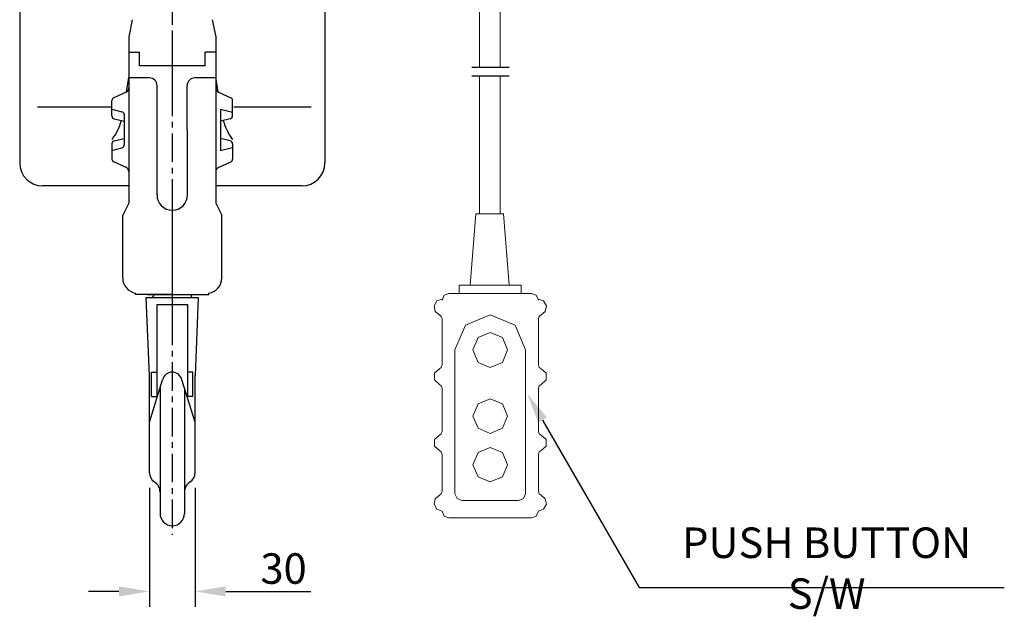
# Model space of a CAD drawing. Extents: x -8806 to -5362, y -2571 to -136.
# Drawn here: x -7500 to -6855, y -1919 to -1528 of the extents above; entities that cross this region are included whole.
import ezdxf

# ---------------------------------------------------------------- set-up
doc = ezdxf.new("R2010")
doc.units = 0
doc.header["$LTSCALE"] = 15
doc.header["$MEASUREMENT"] = 0
doc.linetypes.add('CENTER', pattern=[2, 1.25, -0.25, 0.25, -0.25])
doc.linetypes.add('CENTER2', pattern=[28.575, 19.05, -3.175, 3.175, -3.175])
doc.layers.get('0').update_dxf_attribs({"linetype": 'CONTINUOUS'})
doc.layers.add('1', color=1, linetype='CENTER')
doc.layers.add('4', color=4, linetype='CONTINUOUS')
doc.styles.add('ROMANS', font='ROMANS.shx', dxfattribs={"width": 0.8, "height": 20, "bigfont": 'WHGTXT.shx'})

msp = doc.modelspace()

# ---------------------------------------------------------------- linework, layer by layer
for p, q in [((-7500.21, -1385.17), (-7500.21, -1621.81)), ((-7300.21, -1385.17), (-7300.21, -1621.81)), ((-7426.46, -1527.88), (-7428.73, -1539.08)), ((-7374.01, -1527.88), (-7371.73, -1539.08)), ((-7428.73, -1539.08), (-7428.73, -1600.08)), ((-7371.73, -1539.08), (-7371.73, -1572.64)), ((-7428.73, -1549.08), (-7421.73, -1549.08)), ((-7421.73, -1558.24), (-7421.73, -1549.08)), ((-7371.73, -1549.08), (-7378.73, -1549.08)), ((-7378.73, -1558.24), (-7378.73, -1549.08)), ((-7378.73, -1558.24), (-7421.73, -1558.24)), ((-7430.29, -1575.28), (-7428.73, -1565.72)), ((-7415.23, -1566.08), (-7428.73, -1566.08)), ((-7371.73, -1566.08), (-7385.48, -1566.08)), ((-7370.13, -1575.3), (-7371.73, -1565.48)), ((-7410.23, -1600.08), (-7410.23, -1571.08)), ((-7390.48, -1600.08), (-7390.48, -1571.08)), ((-7371.73, -1572.64), (-7371.73, -1648.08)), ((-7430.49, -1575.38), (-7438.56, -1579.04)), ((-7369.97, -1575.38), (-7361.9, -1579.04)), ((-7439.73, -1590.93), (-7439.73, -1580.86)), ((-7439.73, -1586.58), (-7433.25, -1588.2)), ((-7368.73, -1586.58), (-7368.73, -1613.58)), ((-7368.73, -1586.58), (-7360.73, -1588.58)), ((-7360.73, -1590.93), (-7360.73, -1580.86)), ((-7438.2, -1592.87), (-7431.73, -1594.42)), ((-7431.73, -1590.14), (-7431.73, -1610.01)), ((-7362.27, -1592.87), (-7368.73, -1594.42)), ((-7428.73, -1600.08), (-7428.73, -1648.08)), ((-7410.23, -1642.81), (-7410.23, -1600.08)), ((-7390.23, -1642.81), (-7390.23, -1600.08)), ((-7438.2, -1607.28), (-7431.73, -1605.73)), ((-7362.27, -1607.28), (-7368.73, -1605.73)), ((-7439.73, -1609.22), (-7439.73, -1619.29)), ((-7439.73, -1613.58), (-7433.25, -1611.95)), ((-7368.73, -1613.58), (-7360.73, -1611.58)), ((-7360.73, -1609.22), (-7360.73, -1619.29)), ((-7430.49, -1624.78), (-7438.56, -1621.11)), ((-7369.97, -1624.78), (-7361.9, -1621.11)), ((-7428.73, -1636.81), (-7485.21, -1636.81)), ((-7315.21, -1636.81), (-7371.73, -1636.81)), ((-7428.73, -1648.08), (-7432.73, -1656.08)), ((-7371.73, -1648.08), (-7367.73, -1656.08)), ((-7432.73, -1697.19), (-7432.73, -1656.08)), ((-7367.73, -1697.19), (-7367.73, -1656.08)), ((-7424.23, -1708.08), (-7424.23, -1707.08)), ((-7400.23, -1708.08), (-7424.23, -1708.08)), ((-7416.48, -1708.08), (-7383.23, -1708.08)), ((-7412.58, -1708.08), (-7412.58, -1709.08)), ((-7400.23, -1708.08), (-7376.23, -1708.08)), ((-7387.88, -1708.08), (-7387.88, -1709.08)), ((-7376.23, -1708.08), (-7376.23, -1707.08)), ((-7417.23, -1710.08), (-7416.48, -1710.08)), ((-7415.23, -1761.08), (-7417.23, -1710.08)), ((-7416.48, -1710.08), (-7383.23, -1710.08)), ((-7416.48, -1710.08), (-7415.98, -1710.08)), ((-7410.31, -1714.49), (-7390.15, -1714.49)), ((-7410.31, -1714.49), (-7410.31, -1774.96)), ((-7390.15, -1714.49), (-7390.15, -1774.96)), ((-7383.23, -1710.08), (-7385.23, -1761.08)), ((-7415.23, -1824.89), (-7415.23, -1761.08)), ((-7413.74, -1758.94), (-7410.31, -1758.94)), ((-7413.74, -1774.96), (-7413.74, -1758.94)), ((-7386.72, -1758.94), (-7390.15, -1758.94)), ((-7386.72, -1774.96), (-7386.72, -1758.94)), ((-7385.23, -1824.89), (-7385.23, -1761.08)), ((-7415.23, -1791.64), (-7406.56, -1763.96)), ((-7385.23, -1791.64), (-7393.9, -1763.96)), ((-7408.23, -1769.29), (-7408.23, -1837.58)), ((-7392.23, -1769.29), (-7392.23, -1837.58)), ((-7413.74, -1774.96), (-7410.01, -1774.96)), ((-7386.72, -1774.96), (-7390.46, -1774.96)), ((-7408.23, -1837.58), (-7408.23, -1851.6)), ((-7392.23, -1837.58), (-7392.23, -1851.6))]:
    msp.add_line(p, q)
at = {"color": 7, "linetype": 'Continuous', "lineweight": 15}
for points in [[(-7198.95, -1559.21), (-7198.95, -1415.53)], [(-7185.26, -1559.21), (-7185.26, -1415.53)], [(-7198.95, -1564.86), (-7198.95, -1655.16)], [(-7185.26, -1564.86), (-7185.26, -1655.16)], [(-7205.08, -1701.87), (-7201.31, -1655.16)], [(-7201.31, -1655.16), (-7198.95, -1655.16)], [(-7185.26, -1655.16), (-7198.95, -1655.16)], [(-7183.14, -1655.16), (-7185.26, -1655.16)], [(-7179.36, -1701.87), (-7183.14, -1655.16)], [(-7191.87, -1701.87), (-7212.16, -1701.87), (-7212.16, -1707.3)], [(-7191.87, -1701.87), (-7171.58, -1701.87)], [(-7171.58, -1701.87), (-7171.58, -1707.3)], [(-7219, -1707.3), (-7222.07, -1708.48), (-7223.48, -1711.78)], [(-7219, -1707.3), (-7191.87, -1707.3)], [(-7164.74, -1707.3), (-7191.87, -1707.3)], [(-7160.25, -1711.78), (-7161.67, -1708.48), (-7164.74, -1707.3)], [(-7225.13, -1721.45), (-7227.96, -1719.09), (-7228.67, -1715.56), (-7226.79, -1712.25), (-7223.48, -1711.07)], [(-7158.6, -1721.45), (-7155.77, -1719.09), (-7155.06, -1715.56), (-7156.95, -1712.25), (-7160.25, -1711.07)], [(-7225.13, -1721.45), (-7223.95, -1722.4), (-7223.48, -1723.81)], [(-7191.87, -1721.45), (-7208.15, -1728.06), (-7214.99, -1744.34)], [(-7168.75, -1744.34), (-7175.59, -1728.06), (-7191.87, -1721.45)], [(-7158.6, -1721.45), (-7159.78, -1722.4), (-7160.25, -1723.81)], [(-7223.48, -1723.81), (-7223.48, -1754.25)], [(-7160.25, -1723.81), (-7160.25, -1754.25)], [(-7180.54, -1744.34), (-7183.85, -1736.32), (-7191.87, -1733.01), (-7199.89, -1736.32), (-7203.19, -1744.34), (-7199.89, -1752.6), (-7191.87, -1755.9), (-7183.85, -1752.6), (-7180.54, -1744.34)], [(-7214.99, -1744.34), (-7214.99, -1838.71)], [(-7168.75, -1744.34), (-7168.75, -1838.71)], [(-7223.48, -1754.25), (-7223.95, -1755.9), (-7225.13, -1756.84)], [(-7160.25, -1754.25), (-7159.78, -1755.9), (-7158.6, -1756.84)], [(-7225.13, -1766.99), (-7228.44, -1763.92), (-7228.44, -1759.67), (-7225.13, -1756.84)], [(-7158.6, -1766.99), (-7155.3, -1763.92), (-7155.3, -1759.67), (-7158.6, -1756.84)], [(-7225.13, -1766.99), (-7223.95, -1767.93), (-7223.48, -1769.35)], [(-7158.6, -1766.99), (-7159.78, -1767.93), (-7160.25, -1769.35)], [(-7223.48, -1769.35), (-7223.48, -1797.73)], [(-7160.25, -1769.35), (-7160.25, -1797.73)], [(-7180.54, -1787.75), (-7183.85, -1779.73), (-7191.87, -1776.42), (-7199.89, -1779.73), (-7203.19, -1787.75), (-7199.89, -1795.77), (-7191.87, -1799.07), (-7183.85, -1795.77), (-7180.54, -1787.75)], [(-7223.48, -1797.73), (-7223.95, -1799.38), (-7225.13, -1800.33)], [(-7160.25, -1797.73), (-7159.78, -1799.38), (-7158.6, -1800.33)], [(-7225.13, -1810.24), (-7228.44, -1807.4), (-7228.44, -1803.16), (-7225.13, -1800.33)], [(-7158.6, -1810.24), (-7155.3, -1807.4), (-7155.3, -1803.16), (-7158.6, -1800.33)], [(-7225.13, -1810.24), (-7223.95, -1811.18), (-7223.48, -1812.83)], [(-7223.48, -1812.83), (-7223.48, -1837.06)], [(-7180.54, -1819.6), (-7183.85, -1811.58), (-7191.87, -1808.27), (-7199.89, -1811.58), (-7203.19, -1819.6), (-7199.89, -1827.62), (-7191.87, -1830.92), (-7183.85, -1827.62), (-7180.54, -1819.6)], [(-7158.6, -1810.24), (-7159.78, -1811.18), (-7160.25, -1812.83)], [(-7160.25, -1812.83), (-7160.25, -1837.06)], [(-7223.48, -1837.06), (-7223.95, -1838.71), (-7225.13, -1839.65)], [(-7214.99, -1838.71), (-7213.57, -1841.78), (-7210.51, -1843.19)], [(-7173.23, -1843.19), (-7170.16, -1841.78), (-7168.75, -1838.71)], [(-7160.25, -1837.06), (-7159.78, -1838.71), (-7158.6, -1839.65)], [(-7223.48, -1850.03), (-7226.79, -1848.85), (-7228.67, -1845.55), (-7227.96, -1842.01), (-7225.13, -1839.65)], [(-7210.51, -1843.19), (-7191.87, -1843.19)], [(-7173.23, -1843.19), (-7191.87, -1843.19)], [(-7160.25, -1850.03), (-7156.95, -1848.85), (-7155.06, -1845.55), (-7155.77, -1842.01), (-7158.6, -1839.65)], [(-7223.48, -1850.03), (-7222.07, -1853.34), (-7219, -1854.52)], [(-7164.74, -1854.52), (-7161.67, -1853.34), (-7160.25, -1850.03)], [(-7219, -1854.52), (-7191.87, -1854.52)], [(-7164.74, -1854.52), (-7191.87, -1854.52)]]:
    msp.add_lwpolyline(points, dxfattribs=at)
at = {"color": 1}
for points in [[(-7179.36, -1559.21), (-7203.9, -1559.21)], [(-7179.36, -1564.86), (-7203.9, -1564.86)]]:
    msp.add_lwpolyline(points, dxfattribs=at)
for centre, radius, start, end in [((-7415.23, -1571.08), 5, 0, 90), ((-7385.48, -1571.08), 5, 90, 180), ((-7431.73, -1572.64), 3, 294.44395, 0), ((-7368.73, -1572.64), 3, 180, 245.55605), ((-7437.73, -1580.86), 2, 114.44395, 180), ((-7362.73, -1580.86), 2, 0, 65.55605), ((-7437.73, -1590.93), 2, 180, 256.50638), ((-7433.73, -1590.14), 2, 0, 75.96376), ((-7362.73, -1590.93), 2, 283.49362, 0), ((-7472.06, -1583.02), 40, 324.15747, 344.0982), ((-7328.36, -1583.02), 40, 195.8886, 215.84253), ((-7437.73, -1609.22), 2, 103.49362, 180), ((-7433.73, -1610.01), 2, 284.03624, 0), ((-7362.73, -1609.22), 2, 0, 76.50638), ((-7437.73, -1619.29), 2, 180, 245.55605), ((-7362.73, -1619.29), 2, 294.44395, 0), ((-7485.21, -1621.81), 15, 180, 270), ((-7431.73, -1627.51), 3, 0, 65.55605), ((-7368.73, -1627.51), 3, 114.44395, 180), ((-7315.21, -1621.81), 15, 270, 0), ((-7400.23, -1642.81), 10, 180, 0), ((-7422.73, -1697.19), 10, 180, 261.37307), ((-7377.73, -1697.19), 10, 278.62693, 0), ((-7413.58, -1709.08), 1, 270, 0), ((-7386.88, -1709.08), 1, 180, 270), ((-7400.23, -1765.44), 6.5, 13.20757, 166.79243), ((-7408.23, -1824.89), 7, 180, 237.76905), ((-7392.23, -1824.89), 7, 302.23095, 0), ((-7416.23, -1837.58), 8, 0, 57.76905), ((-7384.23, -1837.58), 8, 122.23095, 180), ((-7400.23, -1851.6), 8, 180, 0)]:
    msp.add_arc(centre, radius, start, end)
at = {"layer": '1'}
msp.add_line((-7400.23, -822.42), (-7400.23, -1865.49), dxfattribs=at)
at = {"layer": '1', "color": 1, "linetype": 'CENTER2'}
msp.add_line((-7400.21, -1205.12), (-7400.21, -1740.53), dxfattribs=at)
at = {"layer": '4'}
for p, q in [((-7488.58, -1585.01), (-7439.73, -1585.01)), ((-7359.85, -1585.01), (-7309.2, -1585.01)), ((-7094.24, -1900.16), (-6855.01, -1900.16))]:
    msp.add_line(p, q, dxfattribs=at)
at = {"layer": '4', "color": 4}
for p, q in [((-7157.64, -1790.34), (-7094.24, -1900.16)), ((-7415.23, -1834.89), (-7415.23, -1912.7)), ((-7385.23, -1834.89), (-7385.23, -1912.7)), ((-7435.23, -1902.7), (-7455.23, -1902.7)), ((-7365.23, -1902.7), (-7309.33, -1902.7))]:
    msp.add_line(p, q, dxfattribs=at)
for points in [[(-7160.53, -1792.01), (-7154.75, -1788.67), (-7167.64, -1773.02)], [(-7435.23, -1899.37), (-7435.23, -1906.03), (-7415.23, -1902.7)], [(-7365.23, -1899.37), (-7365.23, -1906.03), (-7385.23, -1902.7)]]:
    msp.add_solid(points, dxfattribs=at)

# ---------------------------------------------------------------- texts
at = {"layer": '4', "color": 2, "char_height": 20, "attachment_point": 5, "style": 'ROMANS'}
for s, insert in [('\\A1;PUSH BUTTON S/W', (-6971.42, -1887.46)), ('\\A1;30', (-7327.28, -1887.7))]:
    msp.add_mtext(s, dxfattribs=dict(at, insert=insert))

doc.saveas('drawing.dxf')
